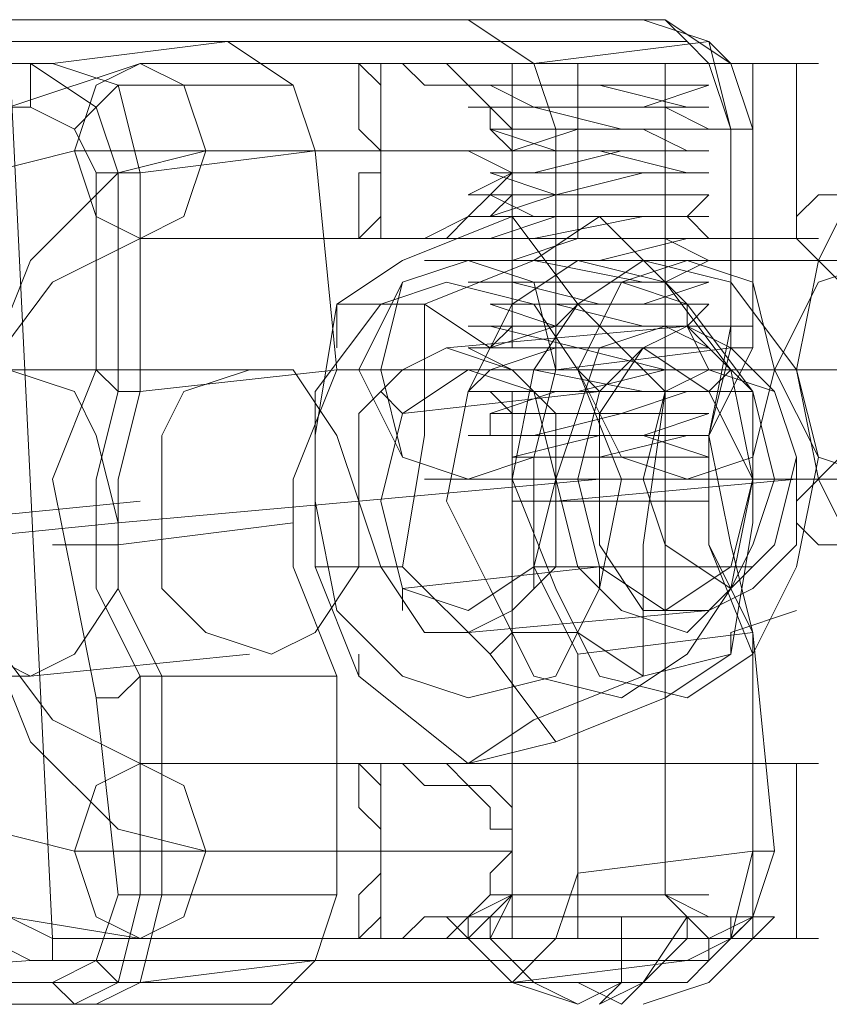
# Model space of a CAD drawing. Units: millimetres. Extents: x -105 to 6252, y -942 to 3558.
# Drawn here: x 1627 to 1649, y 1295 to 1322 of the extents above; entities that cross this region are included whole.
import ezdxf

# ---------------------------------------------------------------- set-up
doc = ezdxf.new("R2010")
doc.units = ezdxf.units.MM
doc.layers.add('kæde', color=253, linetype='Continuous', lineweight=9)

msp = doc.modelspace()

# ---------------------------------------------------------------- linework, layer by layer
at = {"layer": 'kæde', "flags": 128}
for points in [[(1639.357, 1321.733), (1644.133, 1321.733), (1626.222, 1321.733), (1610.102, 1320.539), (1609.505, 1320.539), (1608.908, 1319.942), (1608.311, 1318.748), (1608.908, 1317.553), (1609.505, 1316.359), (1610.102, 1315.165)], [(1628.013, 1295.463), (1628.61, 1294.866), (1629.207, 1294.866), (1611.297, 1294.866), (1627.416, 1296.061), (1645.327, 1296.061), (1640.551, 1295.463), (1626.222, 1295.463), (1625.028, 1321.733), (1624.431, 1321.733), (1623.237, 1321.136), (1622.043, 1321.136), (1620.849, 1321.136), (1619.655, 1321.136), (1619.058, 1321.136), (1618.461, 1321.136), (1617.864, 1321.136), (1618.461, 1321.136), (1619.058, 1321.136)], [(1641.745, 1318.748), (1641.148, 1320.539), (1639.357, 1321.733), (1625.028, 1321.733)], [(1628.013, 1296.061), (1645.924, 1296.061), (1647.118, 1297.255), (1647.715, 1299.046), (1647.118, 1305.016), (1646.521, 1307.404), (1645.924, 1310.389), (1647.118, 1312.777), (1647.118, 1318.748), (1646.521, 1320.539), (1644.73, 1321.733), (1626.819, 1321.733)], [(1646.521, 1313.374), (1647.118, 1313.374), (1647.118, 1312.777), (1646.521, 1312.777), (1646.521, 1318.748), (1645.924, 1321.136), (1644.133, 1321.733), (1644.73, 1321.733), (1645.327, 1321.136)], [(1609.505, 1319.345), (1609.505, 1320.539), (1610.102, 1320.539), (1628.013, 1320.539), (1632.789, 1321.136), (1619.058, 1321.136), (1619.655, 1294.866), (1619.058, 1294.866), (1618.461, 1294.866), (1619.058, 1295.463), (1619.655, 1295.463), (1620.849, 1295.463), (1622.043, 1295.463), (1623.237, 1295.463), (1624.431, 1295.463), (1625.028, 1295.463), (1626.222, 1295.463)], [(1626.819, 1297.255), (1628.013, 1296.658), (1645.924, 1296.658), (1647.118, 1297.255), (1647.118, 1299.046), (1647.118, 1304.419), (1645.924, 1307.404), (1645.924, 1310.389), (1646.521, 1313.374), (1646.521, 1318.748), (1645.924, 1320.539), (1645.327, 1321.136), (1626.819, 1321.136), (1628.013, 1296.658), (1628.013, 1296.061), (1627.416, 1296.061), (1626.222, 1296.658)], [(1629.207, 1317.553), (1629.804, 1317.553), (1630.401, 1317.553), (1630.401, 1311.583), (1635.775, 1312.18), (1635.178, 1318.15), (1634.581, 1319.942), (1632.789, 1321.136)], [(1645.924, 1320.539), (1646.521, 1320.539), (1645.924, 1321.136), (1641.148, 1320.539)], [(1609.505, 1320.539), (1627.416, 1320.539), (1629.207, 1319.345), (1629.804, 1317.553), (1629.804, 1311.583), (1629.207, 1309.195), (1629.207, 1306.21), (1630.401, 1303.822), (1630.401, 1297.852), (1629.804, 1295.463), (1628.61, 1294.866), (1610.7, 1294.866)], [(1626.222, 1312.18), (1628.013, 1314.568), (1630.401, 1315.762), (1635.178, 1315.762), (1635.775, 1315.762), (1635.178, 1315.762), (1636.969, 1315.762), (1636.372, 1315.762), (1636.969, 1316.359), (1636.969, 1316.956), (1636.969, 1317.553), (1636.969, 1318.15), (1636.969, 1318.748), (1636.969, 1319.345), (1636.969, 1319.942), (1636.372, 1320.539), (1636.969, 1320.539), (1636.969, 1315.762), (1636.372, 1315.762), (1635.775, 1315.762), (1636.372, 1315.762), (1636.372, 1316.359), (1636.372, 1316.956), (1636.372, 1317.553), (1636.969, 1317.553), (1636.969, 1318.15), (1636.372, 1318.748), (1636.372, 1319.345), (1636.372, 1319.942), (1636.372, 1320.539), (1635.775, 1320.539), (1635.178, 1320.539), (1630.401, 1320.539), (1626.819, 1319.345)], [(1635.178, 1318.15), (1630.401, 1317.553), (1629.804, 1319.942), (1628.013, 1320.539), (1627.416, 1320.539), (1627.416, 1319.345)], [(1642.342, 1315.762), (1641.148, 1315.762), (1639.954, 1315.762), (1638.76, 1315.762), (1638.163, 1315.762), (1637.566, 1315.762), (1636.969, 1315.762), (1635.178, 1315.762), (1635.775, 1315.762), (1637.566, 1315.762), (1638.163, 1315.762), (1639.357, 1316.359), (1639.954, 1316.956), (1640.551, 1317.553), (1640.551, 1318.15), (1639.954, 1318.748), (1639.954, 1319.345), (1639.357, 1319.942), (1638.163, 1319.942), (1637.566, 1320.539), (1635.775, 1320.539), (1635.178, 1320.539), (1635.775, 1320.539), (1636.372, 1320.539), (1635.775, 1320.539), (1636.372, 1320.539), (1636.969, 1320.539), (1636.372, 1320.539), (1636.969, 1320.539), (1637.566, 1320.539), (1638.163, 1320.539), (1638.76, 1320.539), (1639.357, 1320.539), (1639.954, 1320.539), (1640.551, 1320.539), (1641.745, 1320.539), (1642.342, 1320.539), (1643.536, 1320.539), (1644.133, 1320.539), (1644.73, 1320.539), (1645.924, 1320.539), (1646.521, 1320.539), (1647.118, 1320.539), (1647.715, 1320.539), (1648.312, 1320.539), (1648.909, 1320.539), (1648.312, 1320.539), (1647.715, 1320.539), (1647.118, 1320.539), (1646.521, 1320.539), (1645.924, 1320.539), (1644.73, 1320.539), (1644.133, 1320.539), (1643.536, 1320.539), (1642.342, 1320.539), (1642.342, 1315.762), (1643.536, 1315.762), (1644.133, 1315.762), (1645.327, 1315.762), (1645.924, 1315.762), (1646.521, 1315.762), (1647.118, 1315.762), (1647.715, 1315.762), (1648.312, 1315.762), (1648.909, 1315.762), (1648.312, 1315.762), (1647.715, 1315.762), (1647.118, 1315.762), (1646.521, 1315.762), (1645.924, 1315.762), (1644.73, 1315.762), (1644.133, 1315.762), (1643.536, 1315.762), (1642.342, 1315.762), (1641.745, 1315.762), (1640.551, 1315.762), (1639.954, 1315.762), (1639.357, 1315.762), (1638.76, 1315.762), (1638.163, 1315.762), (1637.566, 1315.762), (1636.969, 1315.762), (1636.969, 1320.539), (1637.566, 1320.539), (1638.163, 1320.539), (1637.566, 1320.539), (1636.969, 1320.539), (1637.566, 1320.539), (1638.163, 1320.539), (1638.76, 1320.539), (1639.357, 1320.539), (1639.954, 1320.539), (1640.551, 1320.539), (1641.745, 1320.539), (1642.342, 1320.539), (1642.939, 1320.539), (1644.133, 1320.539), (1644.73, 1320.539), (1645.327, 1320.539), (1646.521, 1320.539), (1647.118, 1320.539), (1647.715, 1320.539), (1648.312, 1320.539), (1647.715, 1320.539), (1647.118, 1320.539), (1646.521, 1320.539), (1645.924, 1320.539), (1644.73, 1320.539), (1644.133, 1320.539), (1643.536, 1320.539), (1642.342, 1320.539), (1641.148, 1320.539), (1639.954, 1320.539), (1638.76, 1320.539), (1639.357, 1319.942), (1639.954, 1319.345), (1640.551, 1318.748), (1640.551, 1318.15), (1640.551, 1317.553), (1640.551, 1316.956), (1639.954, 1316.359), (1639.357, 1316.359), (1638.76, 1315.762), (1639.954, 1315.762), (1641.148, 1315.762), (1642.342, 1315.762), (1643.536, 1315.762), (1644.133, 1315.762), (1644.73, 1315.762), (1645.924, 1315.762), (1646.521, 1315.762), (1647.118, 1315.762), (1647.715, 1315.762), (1648.312, 1315.762), (1647.715, 1315.762), (1647.118, 1315.762), (1646.521, 1315.762), (1645.327, 1315.762), (1644.73, 1315.762), (1644.133, 1315.762), (1642.939, 1315.762), (1642.342, 1315.762), (1641.745, 1315.762), (1640.551, 1315.762), (1639.954, 1315.762), (1639.357, 1315.762), (1638.76, 1315.762), (1638.163, 1315.762), (1637.566, 1315.762), (1636.969, 1315.762), (1637.566, 1315.762), (1638.163, 1315.762), (1638.76, 1315.762)], [(1642.342, 1320.539), (1641.148, 1320.539), (1639.954, 1320.539), (1638.76, 1320.539)], [(1647.118, 1320.539), (1647.118, 1315.762)], [(1648.312, 1320.539), (1648.312, 1315.762)], [(1628.61, 1318.748), (1629.207, 1319.345), (1629.804, 1319.942), (1634.581, 1319.942)], [(1640.551, 1318.15), (1640.551, 1318.748), (1640.551, 1319.345), (1640.551, 1319.942), (1639.954, 1319.942), (1641.148, 1319.942), (1643.536, 1319.942), (1645.327, 1319.942), (1645.924, 1319.942), (1644.133, 1319.345), (1641.745, 1319.345), (1639.954, 1319.345), (1640.551, 1319.345), (1642.342, 1319.345), (1644.73, 1319.345), (1645.924, 1318.748), (1644.73, 1318.748), (1642.342, 1318.748), (1640.551, 1318.748), (1639.954, 1318.748), (1641.148, 1318.748), (1644.133, 1318.748), (1645.327, 1318.15), (1643.536, 1318.15), (1641.148, 1318.15), (1639.954, 1318.15), (1640.551, 1318.15), (1642.939, 1318.15), (1645.327, 1317.553), (1645.924, 1317.553), (1644.133, 1317.553), (1641.745, 1317.553), (1639.954, 1317.553), (1641.745, 1316.956), (1644.133, 1316.956), (1645.924, 1316.956), (1645.327, 1316.956), (1642.939, 1316.956), (1640.551, 1316.956), (1639.954, 1316.956), (1641.148, 1316.359), (1643.536, 1316.359), (1645.327, 1316.359), (1645.924, 1316.359), (1644.133, 1316.359), (1641.745, 1316.359), (1639.954, 1315.762), (1640.551, 1315.762), (1642.342, 1315.762), (1644.73, 1315.762), (1645.924, 1315.762), (1644.73, 1315.762), (1642.342, 1315.762), (1640.551, 1315.165), (1639.954, 1315.165), (1641.148, 1315.165), (1644.133, 1315.165), (1645.327, 1315.165), (1643.536, 1314.568), (1641.148, 1314.568), (1639.954, 1314.568), (1640.551, 1314.568), (1642.939, 1314.568), (1645.327, 1314.568), (1645.924, 1314.568), (1644.133, 1313.971), (1641.745, 1313.971), (1639.954, 1313.971), (1641.745, 1313.971), (1644.133, 1313.971), (1645.924, 1313.971), (1645.327, 1313.374), (1642.939, 1313.374), (1640.551, 1313.374), (1639.954, 1313.374), (1641.148, 1313.374), (1643.536, 1313.374), (1645.327, 1313.374), (1645.924, 1312.777), (1644.133, 1312.777), (1641.745, 1312.777), (1639.954, 1312.777), (1640.551, 1312.777), (1642.342, 1312.777), (1644.73, 1312.18), (1645.924, 1312.18), (1644.73, 1312.18), (1642.342, 1312.18), (1640.551, 1312.18), (1639.954, 1312.18), (1641.148, 1312.18), (1644.133, 1311.583), (1645.327, 1311.583), (1643.536, 1311.583), (1641.148, 1311.583), (1639.954, 1311.583), (1640.551, 1310.986), (1642.939, 1310.986), (1645.327, 1310.986), (1645.924, 1310.986), (1644.133, 1310.986), (1641.745, 1310.986), (1639.954, 1310.986), (1639.954, 1310.389), (1641.745, 1310.389), (1644.133, 1310.389), (1645.924, 1310.389), (1645.327, 1310.389), (1642.939, 1310.389), (1640.551, 1309.792)], [(1644.73, 1315.165), (1644.73, 1315.762), (1644.73, 1316.359), (1644.73, 1316.956), (1644.73, 1317.553), (1644.73, 1318.15), (1644.73, 1318.748), (1644.73, 1319.345), (1644.73, 1319.942)], [(1647.118, 1304.419), (1647.118, 1305.016), (1645.924, 1307.404), (1645.924, 1310.389), (1646.521, 1312.777), (1641.745, 1312.18), (1641.745, 1318.748), (1646.521, 1318.748)], [(1644.73, 1316.956), (1644.73, 1317.553), (1644.73, 1318.15), (1644.73, 1318.748)], [(1636.969, 1318.15), (1628.61, 1318.15), (1626.222, 1317.553), (1623.834, 1315.165), (1622.64, 1312.18), (1622.043, 1308.598), (1622.64, 1305.016), (1623.834, 1302.031), (1626.222, 1299.643), (1628.61, 1299.046), (1636.969, 1299.046)], [(1640.551, 1318.15), (1632.192, 1318.15), (1629.804, 1317.553), (1627.416, 1315.165), (1626.222, 1312.18), (1625.625, 1308.598), (1626.222, 1305.016), (1627.416, 1302.031), (1629.804, 1299.643), (1632.192, 1299.046), (1640.551, 1299.046)], [(1640.551, 1312.777), (1640.551, 1313.374), (1640.551, 1313.971), (1640.551, 1314.568), (1640.551, 1315.165), (1640.551, 1315.762), (1640.551, 1316.359), (1640.551, 1316.956)], [(1640.551, 1316.359), (1637.566, 1315.165), (1635.775, 1313.971), (1635.775, 1312.777)], [(1644.73, 1311.583), (1642.342, 1313.971), (1640.551, 1316.359), (1642.939, 1316.359)], [(1640.551, 1313.971), (1640.551, 1314.568), (1640.551, 1315.165), (1640.551, 1315.762)], [(1644.73, 1309.792), (1644.73, 1297.852), (1644.73, 1310.389), (1644.73, 1310.986), (1644.73, 1311.583), (1644.73, 1312.18), (1644.73, 1312.777), (1644.73, 1313.374), (1644.73, 1313.971), (1644.73, 1314.568)], [(1642.342, 1313.971), (1641.745, 1313.374), (1639.954, 1312.777), (1638.163, 1313.971), (1638.163, 1310.389), (1637.566, 1306.807)], [(1647.118, 1313.374), (1645.327, 1313.374), (1645.327, 1313.971)], [(1638.76, 1312.777), (1645.327, 1313.374), (1645.924, 1312.18)], [(1644.73, 1310.986), (1644.73, 1311.583), (1644.73, 1312.18), (1644.73, 1312.777)], [(1620.849, 1311.583), (1626.819, 1312.18), (1633.387, 1312.18)], [(1635.775, 1312.18), (1634.581, 1309.195), (1634.581, 1306.807), (1635.775, 1303.822), (1630.998, 1303.822), (1629.804, 1306.21), (1629.804, 1309.195), (1630.401, 1311.583), (1629.804, 1311.583), (1629.207, 1312.18)], [(1636.969, 1311.583), (1637.566, 1310.986), (1642.939, 1311.583), (1642.342, 1312.18)], [(1640.551, 1295.463), (1641.745, 1296.658), (1642.342, 1298.449), (1642.342, 1304.419), (1641.148, 1306.807), (1641.148, 1309.792), (1641.745, 1312.18)], [(1641.148, 1311.583), (1645.924, 1311.583), (1646.521, 1312.18)], [(1639.357, 1301.434), (1641.148, 1302.628), (1644.133, 1303.822), (1644.133, 1307.404), (1644.73, 1311.583), (1647.118, 1311.583)], [(1640.551, 1310.389), (1640.551, 1297.852), (1640.551, 1309.792), (1640.551, 1310.389), (1640.551, 1310.986), (1640.551, 1311.583)], [(1623.834, 1307.404), (1629.804, 1308.001), (1636.372, 1308.598), (1642.939, 1309.195), (1644.133, 1309.195)], [(1641.745, 1308.598), (1648.312, 1309.195)], [(1618.461, 1307.404), (1624.431, 1308.001), (1630.401, 1308.598)], [(1640.551, 1308.598), (1645.924, 1308.598)], [(1634.581, 1308.001), (1629.804, 1307.404), (1629.207, 1307.404), (1628.61, 1307.404), (1628.013, 1307.404)], [(1635.178, 1306.807), (1636.372, 1303.822), (1639.357, 1301.434), (1641.745, 1302.031)], [(1637.566, 1305.613), (1637.566, 1306.21), (1642.939, 1306.807), (1642.939, 1306.21)], [(1641.148, 1306.21), (1641.148, 1306.807), (1646.521, 1306.807), (1647.118, 1306.807)], [(1639.357, 1305.016), (1645.924, 1305.613), (1646.521, 1306.21)], [(1639.954, 1304.419), (1640.551, 1305.016), (1642.342, 1305.016), (1644.133, 1303.822), (1646.521, 1304.419), (1646.521, 1305.016), (1648.312, 1305.613)], [(1626.819, 1297.255), (1630.401, 1296.658), (1635.178, 1296.658), (1635.775, 1296.658), (1636.372, 1296.658), (1636.372, 1297.255), (1636.372, 1297.852), (1636.969, 1298.449), (1636.969, 1299.046), (1636.969, 1299.643), (1636.372, 1300.24), (1636.372, 1300.837), (1636.372, 1301.434), (1635.775, 1301.434), (1635.178, 1301.434), (1630.401, 1301.434), (1628.013, 1302.628), (1626.222, 1305.016)], [(1642.342, 1298.449), (1647.118, 1299.046), (1647.118, 1305.016), (1642.342, 1304.419)], [(1621.446, 1303.822), (1627.416, 1303.822), (1633.387, 1304.419)], [(1636.372, 1303.822), (1636.372, 1304.419)], [(1629.207, 1303.225), (1629.804, 1303.225), (1630.401, 1303.822), (1630.998, 1303.822), (1630.998, 1297.852), (1635.775, 1297.852), (1635.775, 1303.822)], [(1636.969, 1296.658), (1636.372, 1296.658), (1635.775, 1296.658), (1635.178, 1296.658), (1635.775, 1296.658), (1637.566, 1296.658), (1638.163, 1297.255), (1639.357, 1297.255), (1639.954, 1297.852), (1639.954, 1298.449), (1640.551, 1299.046), (1640.551, 1299.643), (1639.954, 1299.643), (1639.954, 1300.24), (1639.357, 1300.837), (1638.163, 1300.837), (1637.566, 1301.434), (1635.775, 1301.434), (1635.178, 1301.434), (1635.775, 1301.434), (1636.372, 1301.434), (1636.969, 1300.837), (1636.969, 1300.24), (1636.969, 1299.643), (1636.969, 1299.046), (1636.969, 1298.449), (1636.969, 1297.852), (1636.969, 1297.255), (1636.372, 1296.658)], [(1636.372, 1301.434), (1636.969, 1301.434)], [(1636.969, 1301.434), (1636.372, 1301.434)], [(1636.969, 1296.658), (1636.969, 1301.434), (1637.566, 1301.434), (1638.163, 1301.434), (1638.76, 1301.434), (1639.357, 1300.837), (1639.954, 1300.837), (1640.551, 1300.24), (1640.551, 1299.643), (1640.551, 1299.046), (1640.551, 1298.449), (1640.551, 1297.852), (1639.954, 1297.852), (1639.357, 1297.255), (1638.76, 1296.658), (1639.954, 1296.658), (1641.148, 1296.658), (1642.342, 1296.658), (1642.342, 1301.434), (1643.536, 1301.434), (1644.133, 1301.434), (1645.327, 1301.434), (1645.924, 1301.434), (1646.521, 1301.434), (1647.118, 1301.434), (1647.715, 1301.434), (1648.312, 1301.434), (1648.909, 1301.434), (1648.312, 1301.434), (1647.715, 1301.434), (1647.118, 1301.434), (1646.521, 1301.434), (1645.924, 1301.434), (1644.73, 1301.434), (1644.133, 1301.434), (1643.536, 1301.434), (1642.342, 1301.434), (1641.745, 1301.434), (1640.551, 1301.434), (1639.954, 1301.434), (1639.357, 1301.434), (1638.76, 1301.434), (1638.163, 1301.434), (1637.566, 1301.434), (1636.969, 1301.434)], [(1636.969, 1301.434), (1636.969, 1296.658), (1637.566, 1296.658), (1638.163, 1296.658), (1638.76, 1296.658), (1639.357, 1296.658), (1639.954, 1296.658), (1640.551, 1296.658), (1641.745, 1296.658), (1642.342, 1296.658), (1643.536, 1296.658), (1644.133, 1296.658), (1644.73, 1296.658), (1645.924, 1296.658), (1646.521, 1296.658), (1647.118, 1296.658), (1647.715, 1296.658), (1648.312, 1296.658), (1648.909, 1296.658), (1648.312, 1296.658), (1647.715, 1296.658), (1647.118, 1296.658), (1646.521, 1296.658), (1645.924, 1296.658), (1645.327, 1296.658), (1644.133, 1296.658), (1643.536, 1296.658), (1642.342, 1296.658)], [(1638.76, 1301.434), (1639.954, 1301.434), (1641.148, 1301.434), (1642.342, 1301.434)], [(1647.118, 1301.434), (1647.118, 1296.658)], [(1648.312, 1301.434), (1648.312, 1296.658)], [(1647.118, 1299.046), (1646.521, 1296.658), (1645.327, 1296.061), (1645.924, 1296.061), (1645.924, 1296.658)], [(1635.775, 1297.852), (1635.178, 1296.061), (1633.984, 1294.866), (1619.655, 1294.866)], [(1633.984, 1294.866), (1629.207, 1294.866), (1630.401, 1295.463), (1630.998, 1297.852), (1630.401, 1297.852), (1629.804, 1297.852)], [(1639.357, 1296.658), (1640.551, 1297.852), (1639.954, 1296.658)], [(1646.521, 1297.255), (1639.954, 1297.255), (1639.954, 1296.658), (1640.551, 1296.061), (1641.148, 1295.463), (1642.342, 1295.463), (1643.536, 1294.866), (1644.133, 1295.463), (1645.327, 1295.463), (1645.924, 1296.061), (1646.521, 1296.658), (1645.924, 1296.658), (1645.327, 1296.658), (1644.73, 1296.658), (1644.133, 1296.658), (1643.536, 1296.658), (1642.342, 1296.658), (1641.745, 1296.658), (1641.148, 1296.658), (1640.551, 1296.658), (1639.954, 1296.658), (1639.357, 1296.658), (1638.76, 1296.658), (1639.357, 1296.658)], [(1642.342, 1294.866), (1640.551, 1295.463), (1638.76, 1297.255)], [(1646.521, 1296.658), (1646.521, 1297.255), (1645.327, 1297.255), (1645.327, 1296.658), (1644.73, 1296.061), (1644.133, 1295.463), (1643.536, 1295.463), (1642.342, 1294.866), (1641.148, 1295.463), (1640.551, 1295.463), (1639.954, 1296.061), (1639.357, 1296.658), (1639.357, 1297.255), (1645.327, 1297.255), (1644.133, 1295.463), (1642.939, 1294.866), (1643.536, 1295.463), (1643.536, 1297.255)], [(1647.118, 1297.255), (1646.521, 1296.658), (1641.745, 1296.658)], [(1644.133, 1294.866), (1645.924, 1295.463), (1647.715, 1297.255)], [(1636.372, 1296.658), (1636.969, 1296.658)], [(1638.76, 1296.658), (1638.163, 1296.658), (1637.566, 1296.658), (1636.969, 1296.658)], [(1640.551, 1296.658), (1641.148, 1296.658), (1641.745, 1296.658), (1642.342, 1296.658), (1642.939, 1296.658), (1643.536, 1296.658), (1644.73, 1296.658), (1645.327, 1296.658), (1645.924, 1296.658), (1646.521, 1296.658), (1647.118, 1296.658), (1646.521, 1296.658), (1645.924, 1296.658)], [(1629.207, 1296.061), (1629.804, 1295.463), (1630.401, 1295.463), (1635.178, 1296.061)], [(1644.73, 1296.061), (1644.133, 1296.061), (1643.536, 1296.061), (1642.939, 1296.061), (1642.342, 1296.061), (1641.745, 1296.061), (1641.148, 1296.061), (1640.551, 1296.061), (1639.954, 1296.061), (1639.357, 1296.061), (1639.954, 1296.061)], [(1641.148, 1296.061), (1641.745, 1296.061), (1642.342, 1296.061), (1642.939, 1296.061), (1643.536, 1296.061), (1644.133, 1296.061), (1644.73, 1296.061), (1645.327, 1296.061), (1645.924, 1296.061), (1645.327, 1296.061)], [(1642.342, 1295.463), (1642.939, 1295.463), (1643.536, 1295.463), (1644.133, 1295.463), (1643.536, 1295.463), (1642.939, 1295.463), (1642.342, 1295.463), (1641.745, 1295.463), (1641.148, 1295.463), (1640.551, 1295.463)], [(1643.536, 1295.463), (1642.939, 1295.463), (1642.342, 1295.463), (1641.745, 1295.463), (1641.148, 1295.463)], [(1641.745, 1295.463), (1642.342, 1295.463), (1642.939, 1295.463), (1643.536, 1295.463), (1644.133, 1295.463), (1644.73, 1295.463), (1645.327, 1295.463), (1644.73, 1295.463)]]:
    msp.add_lwpolyline(points, dxfattribs=at)
for points in [[(1630.401, 1315.762), (1631.595, 1316.359), (1632.192, 1318.15), (1631.595, 1319.942), (1630.401, 1320.539), (1629.207, 1319.942), (1628.61, 1318.15), (1629.207, 1316.359), (1630.401, 1315.762)], [(1635.178, 1320.539), (1636.969, 1320.539)], [(1638.163, 1320.539), (1638.76, 1320.539)], [(1639.954, 1320.539), (1640.551, 1320.539), (1641.148, 1320.539), (1641.745, 1320.539), (1642.342, 1320.539), (1642.939, 1320.539), (1643.536, 1320.539), (1644.133, 1320.539), (1644.73, 1320.539), (1645.327, 1320.539), (1645.924, 1320.539), (1645.327, 1320.539), (1644.73, 1320.539), (1644.133, 1320.539), (1643.536, 1320.539), (1642.939, 1320.539), (1642.342, 1320.539), (1641.745, 1320.539), (1641.148, 1320.539), (1640.551, 1320.539), (1639.954, 1320.539)], [(1640.551, 1315.762), (1640.551, 1320.539)], [(1640.551, 1315.762), (1640.551, 1320.539)], [(1644.73, 1315.762), (1644.73, 1320.539)], [(1640.551, 1309.792), (1642.939, 1309.792), (1645.327, 1309.792), (1645.924, 1309.792), (1644.133, 1310.389), (1641.745, 1310.389), (1639.954, 1310.389), (1641.745, 1310.389), (1644.133, 1310.389), (1645.924, 1310.986), (1645.327, 1310.986), (1642.939, 1310.986), (1640.551, 1310.986), (1639.954, 1310.986), (1641.148, 1310.986), (1643.536, 1310.986), (1645.327, 1311.583), (1644.133, 1311.583), (1641.148, 1311.583), (1639.954, 1311.583), (1640.551, 1311.583), (1642.342, 1311.583), (1644.73, 1312.18), (1645.924, 1312.18), (1644.73, 1312.18), (1642.342, 1312.18), (1640.551, 1312.18), (1639.954, 1312.18), (1641.745, 1312.777), (1644.133, 1312.777), (1645.924, 1312.777), (1645.327, 1312.777), (1643.536, 1312.777), (1641.148, 1312.777), (1639.954, 1312.777), (1640.551, 1313.374), (1642.939, 1313.374), (1645.327, 1313.374), (1645.924, 1313.374), (1644.133, 1313.374), (1641.745, 1313.374), (1639.954, 1313.971), (1641.745, 1313.971), (1644.133, 1313.971), (1645.924, 1313.971), (1645.327, 1313.971), (1642.939, 1313.971), (1640.551, 1314.568), (1639.954, 1314.568), (1641.148, 1314.568), (1643.536, 1314.568), (1645.327, 1314.568), (1644.133, 1314.568), (1641.148, 1315.165), (1639.954, 1315.165), (1640.551, 1315.165), (1642.342, 1315.165), (1644.73, 1315.165), (1645.924, 1315.165), (1644.73, 1315.762), (1642.342, 1315.762), (1640.551, 1315.762), (1639.954, 1315.762), (1641.745, 1315.762), (1644.133, 1315.762), (1645.924, 1315.762), (1645.327, 1316.359), (1643.536, 1316.359), (1641.148, 1316.359), (1639.954, 1316.359), (1640.551, 1316.359), (1642.939, 1316.359), (1645.327, 1316.359), (1645.924, 1316.956), (1644.133, 1316.956), (1641.745, 1316.956), (1639.954, 1316.956), (1641.745, 1316.956), (1644.133, 1317.553), (1645.924, 1317.553), (1645.327, 1317.553), (1642.939, 1317.553), (1640.551, 1317.553), (1639.954, 1317.553), (1641.148, 1317.553), (1643.536, 1318.15), (1645.327, 1318.15), (1644.133, 1318.15), (1641.148, 1318.15), (1639.954, 1318.15), (1640.551, 1318.15), (1642.342, 1318.748), (1644.73, 1318.748), (1645.924, 1318.748), (1644.73, 1318.748), (1642.342, 1318.748), (1640.551, 1318.748), (1639.954, 1319.345), (1641.745, 1319.345), (1644.133, 1319.345), (1645.924, 1319.345), (1645.327, 1319.345), (1643.536, 1319.345), (1641.148, 1319.345), (1639.954, 1319.942), (1640.551, 1319.942), (1639.357, 1319.942), (1640.551, 1319.942), (1642.939, 1319.942), (1645.327, 1319.345), (1645.924, 1319.345), (1644.73, 1319.345), (1642.342, 1319.345), (1639.954, 1319.345), (1639.357, 1319.345), (1641.148, 1319.345), (1643.536, 1318.748), (1645.924, 1318.748), (1644.133, 1318.748), (1641.745, 1318.748), (1639.954, 1318.748), (1641.745, 1318.15), (1644.133, 1318.15), (1645.924, 1318.15), (1645.327, 1318.15), (1643.536, 1318.15), (1641.148, 1318.15), (1639.357, 1318.15), (1640.551, 1317.553), (1642.342, 1317.553), (1644.73, 1317.553), (1645.924, 1317.553), (1645.327, 1317.553), (1642.939, 1317.553), (1640.551, 1317.553), (1639.357, 1316.956), (1640.551, 1316.956), (1643.536, 1316.956), (1645.327, 1316.956), (1645.924, 1316.956), (1644.73, 1316.956), (1641.745, 1316.956), (1639.954, 1316.359), (1641.148, 1316.359), (1644.133, 1316.359), (1645.924, 1316.359), (1644.133, 1316.359), (1641.148, 1315.762), (1639.954, 1315.762), (1641.745, 1315.762), (1644.73, 1315.762), (1645.924, 1315.762), (1645.327, 1315.762), (1642.939, 1315.165), (1640.551, 1315.165), (1639.357, 1315.165), (1640.551, 1315.165), (1642.939, 1315.165), (1645.327, 1315.165), (1645.924, 1315.165), (1644.73, 1314.568), (1642.342, 1314.568), (1640.551, 1314.568), (1639.357, 1314.568), (1641.148, 1314.568), (1643.536, 1314.568), (1645.327, 1313.971), (1645.924, 1313.971), (1644.133, 1313.971), (1641.745, 1313.971), (1639.954, 1313.971), (1641.745, 1313.971), (1644.133, 1313.374), (1645.924, 1313.374), (1643.536, 1313.374), (1641.148, 1313.374), (1639.357, 1313.374), (1639.954, 1313.374), (1642.342, 1312.777), (1644.73, 1312.777), (1645.924, 1312.777), (1645.327, 1312.777), (1642.939, 1312.777), (1640.551, 1312.777), (1639.357, 1312.777), (1640.551, 1312.18), (1642.939, 1312.18), (1645.327, 1312.18), (1645.924, 1312.18), (1644.73, 1312.18), (1642.342, 1312.18), (1639.954, 1312.18), (1639.357, 1311.583), (1641.148, 1311.583), (1643.536, 1311.583), (1645.924, 1311.583), (1644.133, 1311.583), (1641.745, 1311.583), (1639.954, 1310.986), (1641.745, 1310.986), (1644.133, 1310.986), (1645.924, 1310.986), (1645.327, 1310.986), (1643.536, 1310.986), (1641.148, 1310.389), (1639.357, 1310.389), (1639.954, 1310.389), (1642.342, 1310.389), (1644.73, 1310.389), (1645.924, 1310.389), (1645.327, 1310.389), (1642.939, 1309.792)], [(1639.954, 1319.942), (1640.551, 1319.942), (1641.148, 1319.942), (1641.745, 1319.942), (1642.342, 1319.942), (1642.939, 1319.942), (1643.536, 1319.942), (1644.133, 1319.942), (1644.73, 1319.942), (1645.327, 1319.942), (1645.924, 1319.942), (1645.327, 1319.942), (1644.73, 1319.942), (1644.133, 1319.942), (1643.536, 1319.942), (1642.939, 1319.942), (1642.342, 1319.942), (1641.745, 1319.942), (1641.148, 1319.942), (1640.551, 1319.942), (1639.954, 1319.942)], [(1629.207, 1303.225), (1628.61, 1306.21), (1628.013, 1309.195), (1629.207, 1312.18), (1629.207, 1317.553), (1628.61, 1318.748), (1627.416, 1319.345), (1609.505, 1319.345), (1610.102, 1295.463), (1628.013, 1295.463), (1629.207, 1296.061), (1629.804, 1297.852)], [(1646.521, 1318.748), (1647.118, 1318.748), (1646.521, 1318.748)], [(1651.297, 1318.748), (1657.268, 1318.748), (1659.059, 1317.553), (1660.253, 1315.165), (1660.85, 1312.18), (1660.253, 1308.598), (1659.059, 1306.21), (1657.268, 1305.613), (1651.297, 1305.613), (1650.103, 1306.807), (1648.909, 1309.195), (1648.312, 1312.18), (1648.909, 1315.165), (1650.103, 1317.553)], [(1648.312, 1316.359), (1648.909, 1316.956), (1650.103, 1316.956), (1651.894, 1316.956), (1653.088, 1316.359), (1653.685, 1315.165), (1654.282, 1314.568), (1653.685, 1313.971), (1652.491, 1313.971), (1650.7, 1313.971), (1649.506, 1314.568), (1648.312, 1315.762), (1648.312, 1316.359)], [(1637.566, 1306.807), (1635.178, 1306.807), (1635.178, 1310.389), (1635.775, 1313.971), (1638.163, 1313.971), (1641.148, 1315.165), (1642.939, 1316.359), (1645.327, 1313.971), (1647.118, 1311.583), (1647.118, 1308.001), (1646.521, 1304.419), (1644.73, 1303.225), (1641.745, 1302.031), (1639.954, 1304.419)], [(1635.775, 1315.762), (1636.372, 1315.762)], [(1636.969, 1315.762), (1636.372, 1315.762)], [(1645.924, 1315.762), (1645.327, 1315.762), (1644.73, 1315.762), (1644.133, 1315.762), (1643.536, 1315.762), (1642.939, 1315.762), (1642.342, 1315.762), (1641.745, 1315.762), (1641.148, 1315.762), (1640.551, 1315.762), (1639.954, 1315.762), (1640.551, 1315.762), (1641.148, 1315.762), (1641.745, 1315.762), (1642.342, 1315.762), (1642.939, 1315.762), (1643.536, 1315.762), (1644.133, 1315.762), (1644.73, 1315.762), (1645.327, 1315.762), (1645.924, 1315.762)], [(1639.357, 1315.165), (1637.566, 1314.568), (1636.372, 1312.18), (1637.566, 1309.792), (1639.357, 1309.195), (1641.148, 1309.792), (1641.745, 1312.18), (1641.148, 1314.568), (1639.357, 1315.165)], [(1639.357, 1315.165), (1641.148, 1314.568), (1641.745, 1312.18), (1641.148, 1309.792), (1639.357, 1309.195), (1637.566, 1309.792), (1636.969, 1312.18), (1637.566, 1314.568), (1639.357, 1315.165)], [(1656.074, 1315.165), (1650.7, 1315.165), (1648.312, 1315.165), (1644.73, 1315.165), (1641.745, 1315.165), (1639.357, 1315.165), (1638.163, 1315.165), (1639.357, 1315.165), (1645.327, 1315.165), (1647.715, 1315.165), (1650.7, 1315.165), (1654.282, 1315.165), (1656.074, 1315.165), (1657.268, 1315.165)], [(1642.342, 1315.165), (1640.551, 1313.971), (1639.357, 1311.583), (1638.76, 1308.598), (1639.954, 1306.21), (1641.148, 1303.822), (1643.536, 1303.225), (1645.327, 1304.419), (1646.521, 1306.21), (1647.118, 1309.195), (1646.521, 1312.18), (1644.73, 1314.568), (1642.342, 1315.165)], [(1644.133, 1315.165), (1642.342, 1313.971), (1641.148, 1312.18), (1640.551, 1309.195), (1641.745, 1306.21), (1642.939, 1303.822), (1645.327, 1303.225), (1647.118, 1304.419), (1648.312, 1306.807), (1648.909, 1309.792), (1648.312, 1312.18), (1646.521, 1314.568), (1644.133, 1315.165)], [(1645.327, 1315.165), (1647.118, 1314.568), (1647.715, 1312.18), (1647.118, 1309.792), (1645.327, 1309.195), (1643.536, 1309.792), (1642.342, 1312.18), (1643.536, 1314.568), (1645.327, 1315.165)], [(1644.73, 1315.165), (1644.73, 1314.568), (1644.73, 1313.971), (1644.73, 1313.374), (1644.73, 1312.18), (1644.73, 1310.986), (1644.73, 1310.389), (1644.73, 1309.792), (1644.73, 1309.195), (1644.73, 1309.792), (1644.73, 1310.389), (1644.73, 1310.986), (1644.73, 1312.18), (1644.73, 1313.374), (1644.73, 1313.971), (1644.73, 1314.568), (1644.73, 1315.165)], [(1650.7, 1309.195), (1652.491, 1309.792), (1653.088, 1312.18), (1652.491, 1314.568), (1650.7, 1315.165), (1648.909, 1314.568), (1647.715, 1312.18), (1648.909, 1309.792), (1650.7, 1309.195)], [(1639.357, 1303.225), (1637.566, 1303.822), (1635.775, 1305.613), (1635.178, 1308.598), (1635.178, 1311.583), (1636.969, 1313.971), (1638.76, 1314.568), (1641.148, 1313.971), (1642.342, 1312.18), (1643.536, 1309.195), (1642.939, 1306.21), (1641.745, 1303.822), (1639.357, 1303.225)], [(1645.327, 1305.016), (1643.536, 1305.613), (1642.342, 1306.807), (1641.745, 1309.195), (1642.342, 1310.986), (1642.939, 1312.777), (1644.73, 1313.374), (1645.924, 1312.777), (1647.118, 1311.583), (1647.715, 1309.195), (1647.118, 1307.404), (1646.521, 1306.21), (1645.327, 1305.016)], [(1645.924, 1305.613), (1644.133, 1305.613), (1642.939, 1307.404), (1642.939, 1309.195), (1642.939, 1310.986), (1644.133, 1312.777), (1645.327, 1313.374), (1646.521, 1312.777), (1647.715, 1311.583), (1648.312, 1309.792), (1648.312, 1307.404), (1647.118, 1306.21), (1645.924, 1305.613)], [(1638.76, 1312.777), (1637.566, 1312.18), (1636.372, 1310.986), (1636.372, 1308.598), (1636.969, 1306.807), (1638.163, 1305.016), (1639.357, 1305.016), (1640.551, 1305.613), (1641.745, 1306.807), (1641.745, 1309.195), (1641.745, 1310.986), (1640.551, 1312.18), (1638.76, 1312.777)], [(1638.76, 1312.777), (1637.566, 1312.18), (1636.372, 1310.986), (1636.372, 1308.598), (1636.969, 1306.807), (1638.163, 1305.016), (1639.357, 1305.016), (1640.551, 1305.613), (1641.745, 1306.807), (1641.745, 1309.195), (1641.745, 1310.986), (1640.551, 1312.18), (1638.76, 1312.777)], [(1644.133, 1312.777), (1642.939, 1311.583), (1642.342, 1309.195), (1642.939, 1306.807), (1644.73, 1305.613), (1646.521, 1306.807), (1647.118, 1309.195), (1645.924, 1311.583), (1644.133, 1312.777)], [(1627.416, 1303.822), (1626.222, 1304.419), (1625.028, 1305.613), (1624.431, 1308.001), (1624.431, 1309.792), (1625.625, 1311.583), (1626.819, 1312.18), (1628.61, 1311.583), (1629.207, 1310.389), (1629.804, 1308.001), (1629.804, 1306.21), (1628.61, 1304.419), (1627.416, 1303.822)], [(1633.387, 1312.18), (1631.595, 1311.583), (1630.998, 1310.389), (1630.998, 1308.001), (1630.998, 1306.21), (1632.192, 1305.016), (1633.984, 1304.419), (1635.178, 1305.016), (1636.372, 1306.807), (1636.372, 1308.598), (1635.775, 1310.389), (1634.581, 1312.18), (1633.387, 1312.18)], [(1653.088, 1312.18), (1650.7, 1312.18), (1647.118, 1312.18), (1643.536, 1312.18), (1639.954, 1312.18), (1636.969, 1312.18), (1635.775, 1312.18), (1636.969, 1312.18), (1642.342, 1312.18), (1645.327, 1312.18), (1648.312, 1312.18), (1651.894, 1312.18), (1655.476, 1312.18), (1658.462, 1312.18), (1659.656, 1312.18), (1660.253, 1312.18), (1658.462, 1312.18)], [(1639.357, 1305.613), (1637.566, 1306.21), (1636.969, 1308.598), (1637.566, 1310.986), (1639.357, 1312.18), (1641.148, 1311.583), (1641.745, 1309.195), (1641.148, 1306.807), (1639.357, 1305.613)], [(1641.745, 1312.18), (1647.715, 1312.18), (1645.924, 1312.18), (1642.939, 1312.18)], [(1645.924, 1312.18), (1644.73, 1311.583), (1644.133, 1309.195), (1644.73, 1307.404), (1646.521, 1306.21), (1647.715, 1307.404), (1648.312, 1309.792), (1647.715, 1311.583), (1645.924, 1312.18)], [(1653.685, 1312.18), (1647.715, 1312.18), (1650.103, 1312.18), (1652.491, 1312.18), (1654.282, 1312.18)], [(1648.312, 1308.001), (1648.909, 1307.404), (1650.103, 1307.404), (1651.297, 1308.001), (1653.088, 1308.598), (1653.685, 1309.195), (1654.282, 1309.792), (1653.685, 1310.389), (1652.491, 1310.389), (1650.7, 1310.389), (1649.506, 1309.792), (1648.312, 1308.598), (1648.312, 1308.001)], [(1650.7, 1309.195), (1648.312, 1309.195), (1644.73, 1309.195), (1641.745, 1309.195), (1639.357, 1309.195), (1638.163, 1309.195), (1639.357, 1309.195), (1645.327, 1309.195), (1647.715, 1309.195), (1650.7, 1309.195), (1654.282, 1309.195), (1656.074, 1309.195), (1657.268, 1309.195), (1656.074, 1309.195)], [(1630.401, 1301.434), (1631.595, 1300.837), (1632.192, 1299.046), (1631.595, 1297.255), (1630.401, 1296.658), (1629.207, 1297.255), (1628.61, 1299.046), (1629.207, 1300.837), (1630.401, 1301.434)], [(1635.178, 1301.434), (1636.969, 1301.434)], [(1636.372, 1301.434), (1635.775, 1301.434)], [(1636.969, 1301.434), (1636.372, 1301.434)], [(1636.969, 1301.434), (1637.566, 1301.434), (1638.163, 1301.434), (1638.76, 1301.434), (1639.357, 1301.434), (1639.954, 1301.434), (1640.551, 1301.434), (1641.745, 1301.434), (1642.342, 1301.434), (1643.536, 1301.434), (1644.133, 1301.434), (1644.73, 1301.434), (1645.327, 1301.434), (1646.521, 1301.434), (1647.118, 1301.434), (1647.715, 1301.434), (1648.312, 1301.434), (1647.715, 1301.434), (1647.118, 1301.434), (1646.521, 1301.434), (1645.924, 1301.434), (1644.73, 1301.434), (1644.133, 1301.434), (1643.536, 1301.434), (1642.342, 1301.434), (1641.148, 1301.434), (1639.954, 1301.434), (1638.76, 1301.434), (1638.163, 1301.434), (1637.566, 1301.434)], [(1639.954, 1301.434), (1640.551, 1301.434), (1641.148, 1301.434), (1641.745, 1301.434), (1642.342, 1301.434), (1642.939, 1301.434), (1643.536, 1301.434), (1644.133, 1301.434), (1644.73, 1301.434), (1645.327, 1301.434), (1645.924, 1301.434), (1645.327, 1301.434), (1644.73, 1301.434), (1644.133, 1301.434), (1643.536, 1301.434), (1642.939, 1301.434), (1642.342, 1301.434), (1641.745, 1301.434), (1641.148, 1301.434), (1640.551, 1301.434), (1639.954, 1301.434)], [(1640.551, 1296.658), (1640.551, 1301.434)], [(1640.551, 1297.852), (1640.551, 1301.434)], [(1644.73, 1297.852), (1644.73, 1301.434)], [(1647.118, 1299.046), (1647.715, 1299.046), (1647.118, 1299.046)], [(1640.551, 1297.852), (1639.357, 1297.255)], [(1639.954, 1297.852), (1640.551, 1297.852), (1641.148, 1297.852), (1641.745, 1297.852), (1642.342, 1297.852), (1642.939, 1297.852), (1643.536, 1297.852), (1644.133, 1297.852), (1644.73, 1297.852), (1645.327, 1297.852), (1645.924, 1297.852), (1645.327, 1297.852), (1644.73, 1297.852), (1644.133, 1297.852), (1643.536, 1297.852), (1642.939, 1297.852), (1642.342, 1297.852), (1641.745, 1297.852), (1641.148, 1297.852), (1640.551, 1297.852), (1639.954, 1297.852)], [(1639.954, 1297.852), (1640.551, 1297.852), (1641.148, 1297.852), (1641.745, 1297.852), (1642.342, 1297.852), (1642.939, 1297.852), (1643.536, 1297.852), (1644.133, 1297.852), (1644.73, 1297.852), (1645.327, 1297.852), (1645.924, 1297.852), (1645.327, 1297.852), (1644.73, 1297.852), (1644.133, 1297.852), (1643.536, 1297.852), (1642.939, 1297.852), (1642.342, 1297.852), (1641.745, 1297.852), (1641.148, 1297.852), (1640.551, 1297.852), (1639.954, 1297.852)], [(1644.73, 1297.852), (1645.924, 1296.658)], [(1644.73, 1297.852), (1645.924, 1297.255)], [(1639.357, 1297.255), (1639.954, 1297.255), (1640.551, 1297.255), (1641.148, 1297.255), (1641.745, 1297.255), (1642.939, 1297.255), (1643.536, 1297.255), (1644.133, 1297.255), (1644.73, 1297.255), (1645.327, 1297.255), (1645.924, 1297.255), (1646.521, 1297.255), (1647.118, 1297.255), (1647.715, 1297.255), (1647.118, 1297.255), (1646.521, 1297.255), (1645.924, 1297.255), (1644.73, 1297.255), (1644.133, 1297.255), (1643.536, 1297.255), (1642.939, 1297.255), (1642.342, 1297.255), (1641.148, 1297.255), (1640.551, 1297.255), (1639.954, 1297.255), (1639.357, 1297.255), (1638.76, 1297.255), (1638.163, 1297.255), (1638.76, 1297.255)], [(1635.178, 1296.658), (1636.969, 1296.658)], [(1635.775, 1296.658), (1636.372, 1296.658)], [(1636.372, 1296.658), (1636.969, 1296.658)], [(1638.163, 1296.658), (1638.76, 1296.658), (1639.954, 1296.658), (1641.148, 1296.658), (1642.342, 1296.658), (1643.536, 1296.658), (1644.133, 1296.658), (1644.73, 1296.658), (1645.924, 1296.658), (1646.521, 1296.658), (1647.118, 1296.658), (1647.715, 1296.658), (1648.312, 1296.658), (1648.909, 1296.658), (1648.312, 1296.658), (1647.715, 1296.658), (1647.118, 1296.658), (1646.521, 1296.658), (1645.327, 1296.658), (1644.73, 1296.658), (1644.133, 1296.658), (1643.536, 1296.658), (1642.342, 1296.658), (1641.745, 1296.658), (1640.551, 1296.658), (1639.954, 1296.658), (1639.357, 1296.658), (1638.76, 1296.658), (1638.163, 1296.658), (1637.566, 1296.658), (1636.969, 1296.658), (1637.566, 1296.658)], [(1638.163, 1296.658), (1638.76, 1296.658), (1639.357, 1296.658), (1639.954, 1296.658), (1640.551, 1296.658), (1641.148, 1296.658), (1642.342, 1296.658), (1642.939, 1296.658), (1643.536, 1296.658), (1644.133, 1296.658), (1644.73, 1296.658), (1645.327, 1296.658), (1645.924, 1296.658), (1646.521, 1296.658), (1647.118, 1296.658), (1646.521, 1296.658), (1645.924, 1296.658), (1645.327, 1296.658), (1644.73, 1296.658), (1644.133, 1296.658), (1643.536, 1296.658), (1642.939, 1296.658), (1642.342, 1296.658), (1641.148, 1296.658), (1640.551, 1296.658), (1639.954, 1296.658), (1639.357, 1296.658), (1638.76, 1296.658), (1638.163, 1296.658)]]:
    msp.add_lwpolyline(points, close=True, dxfattribs=at)

doc.saveas('drawing.dxf')
